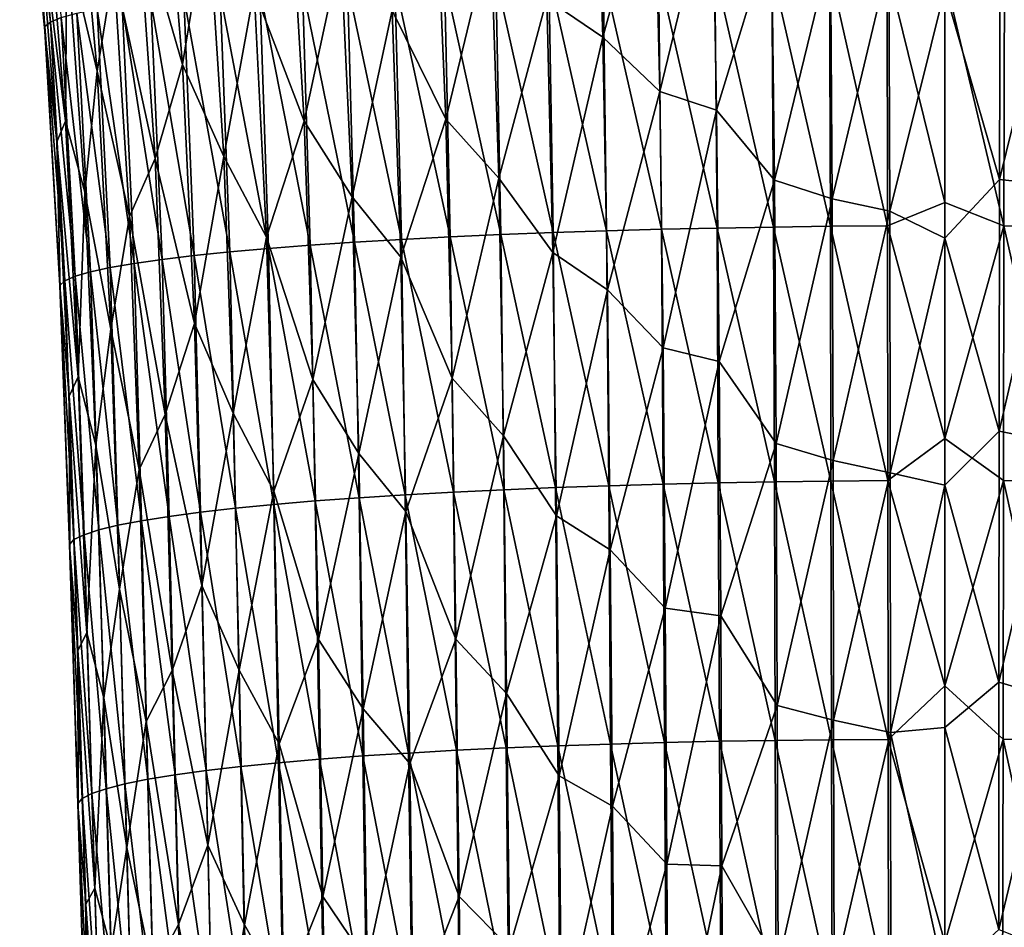
# Model space of a CAD drawing. Units: millimetres. Extents: x -52 to 189, y -140 to 572.
# Drawn here: x 25 to 42, y 375 to 391 of the extents above; entities that cross this region are included whole.
import ezdxf

# ---------------------------------------------------------------- set-up
doc = ezdxf.new("R2010")
doc.units = ezdxf.units.MM
doc.header["$LTSCALE"] = 65.185185
doc.layers.add('698', color=7, linetype='CONTINUOUS')
doc.layers.add('700', color=7, linetype='CONTINUOUS')

msp = doc.modelspace()

# ---------------------------------------------------------------- linework, layer by layer
at = {"layer": '698', "color": 7, "linetype": 'CONTINUOUS'}
for points in [[(25.415, 390.851, 69.785), (24.896, 395.199, 71.276), (24.998, 395.3, 70.27), (25.415, 390.851, 69.785)], [(25.415, 390.851, 69.785), (24.998, 395.3, 70.27), (25.599, 390.929, 68.807), (25.415, 390.851, 69.785)], [(25.321, 390.773, 70.776), (24.888, 395.098, 72.286), (24.896, 395.199, 71.276), (25.321, 390.773, 70.776)], [(25.318, 390.695, 71.771), (25.186, 393.112, 73.058), (24.888, 395.098, 72.286), (25.318, 390.695, 71.771)], [(25.318, 390.695, 71.771), (24.888, 395.098, 72.286), (25.321, 390.773, 70.776), (25.318, 390.695, 71.771)], [(25.321, 390.773, 70.776), (24.896, 395.199, 71.276), (25.415, 390.851, 69.785), (25.321, 390.773, 70.776)], [(34.886, 390.592, 83.354), (34.757, 394.638, 83.89), (33.928, 391.251, 83.09), (34.886, 390.592, 83.354)], [(34.757, 394.638, 83.89), (34.886, 390.592, 83.354), (35.766, 393.779, 84.054), (34.757, 394.638, 83.89)], [(27.678, 390.121, 78.197), (27.326, 394.374, 78.805), (26.911, 392.769, 77.733), (27.678, 390.121, 78.197)], [(27.678, 390.121, 78.197), (28.116, 392.786, 79.349), (27.326, 394.374, 78.805), (27.678, 390.121, 78.197)], [(26.214, 390.009, 75.583), (25.823, 394.315, 76.154), (25.698, 392.207, 74.917), (26.214, 390.009, 75.583)], [(26.214, 390.009, 75.583), (26.5, 391.772, 76.721), (25.823, 394.315, 76.154), (26.214, 390.009, 75.583)], [(35.766, 393.779, 84.054), (34.886, 390.592, 83.354), (35.862, 389.661, 83.538), (35.766, 393.779, 84.054)], [(35.766, 393.779, 84.054), (35.862, 389.661, 83.538), (36.766, 393.39, 84.233), (35.766, 393.779, 84.054)], [(25.675, 389.149, 73.573), (25.318, 393.464, 74.099), (25.186, 393.112, 73.058), (25.675, 389.149, 73.573)], [(25.675, 389.149, 73.573), (25.698, 392.207, 74.917), (25.318, 393.464, 74.099), (25.675, 389.149, 73.573)], [(29.766, 389.152, 80.255), (29.512, 393.371, 80.842), (28.909, 391.399, 79.878), (29.766, 389.152, 80.255)], [(29.766, 389.152, 80.255), (30.393, 392.078, 81.271), (29.512, 393.371, 80.842), (29.766, 389.152, 80.255)], [(32.196, 389.186, 81.963), (32.017, 393.381, 82.534), (31.272, 391.051, 81.693), (32.196, 389.186, 81.963)], [(32.196, 389.186, 81.963), (32.965, 392.386, 82.842), (32.017, 393.381, 82.534), (32.196, 389.186, 81.963)], [(36.766, 393.39, 84.233), (35.862, 389.661, 83.538), (36.837, 389.341, 83.744), (36.766, 393.39, 84.233)], [(36.766, 393.39, 84.233), (36.837, 389.341, 83.744), (37.781, 392.418, 84.293), (36.766, 393.39, 84.233)], [(25.527, 388.797, 72.55), (25.675, 389.149, 73.573), (25.186, 393.112, 73.058), (25.527, 388.797, 72.55)], [(25.527, 388.797, 72.55), (25.186, 393.112, 73.058), (25.318, 390.695, 71.771), (25.527, 388.797, 72.55)], [(27.209, 388.509, 77.167), (26.911, 392.769, 77.733), (26.5, 391.772, 76.721), (27.209, 388.509, 77.167)], [(27.209, 388.509, 77.167), (27.678, 390.121, 78.197), (26.911, 392.769, 77.733), (27.209, 388.509, 77.167)], [(28.387, 388.544, 78.773), (28.116, 392.786, 79.349), (27.678, 390.121, 78.197), (28.387, 388.544, 78.773)], [(28.387, 388.544, 78.773), (28.909, 391.399, 79.878), (28.116, 392.786, 79.349), (28.387, 388.544, 78.773)], [(33.101, 388.173, 82.302), (32.965, 392.386, 82.842), (32.196, 389.186, 81.963), (33.101, 388.173, 82.302)], [(32.965, 392.386, 82.842), (33.101, 388.173, 82.302), (33.928, 391.251, 83.09), (32.965, 392.386, 82.842)], [(36.837, 389.341, 83.744), (37.829, 388.137, 83.797), (37.781, 392.418, 84.293), (36.837, 389.341, 83.744)], [(37.829, 388.137, 83.797), (38.787, 392.083, 84.382), (37.781, 392.418, 84.293), (37.829, 388.137, 83.797)], [(26.003, 387.933, 74.395), (25.698, 392.207, 74.917), (25.675, 389.149, 73.573), (26.003, 387.933, 74.395)], [(26.003, 387.933, 74.395), (26.214, 390.009, 75.583), (25.698, 392.207, 74.917), (26.003, 387.933, 74.395)], [(30.587, 387.85, 80.717), (30.393, 392.078, 81.271), (29.766, 389.152, 80.255), (30.587, 387.85, 80.717)], [(30.587, 387.85, 80.717), (31.272, 391.051, 81.693), (30.393, 392.078, 81.271), (30.587, 387.85, 80.717)], [(38.816, 387.816, 83.897), (38.787, 392.083, 84.382), (37.829, 388.137, 83.797), (38.816, 387.816, 83.897)], [(38.816, 387.816, 83.897), (39.792, 391.893, 84.436), (38.787, 392.083, 84.382), (38.816, 387.816, 83.897)], [(39.805, 387.608, 83.955), (39.792, 391.893, 84.436), (38.816, 387.816, 83.897), (39.805, 387.608, 83.955)], [(39.805, 387.608, 83.955), (40.75, 391.407, 84.404), (39.792, 391.893, 84.436), (39.805, 387.608, 83.955)], [(26.771, 387.517, 76.183), (26.5, 391.772, 76.721), (26.214, 390.009, 75.583), (26.771, 387.517, 76.183)], [(26.771, 387.517, 76.183), (27.209, 388.509, 77.167), (26.5, 391.772, 76.721), (26.771, 387.517, 76.183)], [(34.033, 387.24, 59.133), (33.052, 391.634, 59.976), (33.96, 391.668, 59.558), (34.033, 387.24, 59.133)], [(34.952, 387.27, 58.773), (33.96, 391.668, 59.558), (34.892, 391.697, 59.195), (34.952, 387.27, 58.773)], [(34.033, 387.24, 59.133), (33.96, 391.668, 59.558), (34.952, 387.27, 58.773), (34.033, 387.24, 59.133)], [(35.891, 387.296, 58.467), (34.892, 391.697, 59.195), (35.842, 391.722, 58.887), (35.891, 387.296, 58.467)], [(34.952, 387.27, 58.773), (34.892, 391.697, 59.195), (35.891, 387.296, 58.467), (34.952, 387.27, 58.773)], [(36.845, 387.317, 58.217), (35.842, 391.722, 58.887), (36.807, 391.743, 58.634), (36.845, 387.317, 58.217)], [(35.891, 387.296, 58.467), (35.842, 391.722, 58.887), (36.845, 387.317, 58.217), (35.891, 387.296, 58.467)], [(37.812, 387.335, 58.022), (36.807, 391.743, 58.634), (37.784, 391.759, 58.438), (37.812, 387.335, 58.022)], [(36.845, 387.317, 58.217), (36.807, 391.743, 58.634), (37.812, 387.335, 58.022), (36.845, 387.317, 58.217)], [(38.788, 387.347, 57.882), (37.784, 391.759, 58.438), (38.77, 391.771, 58.297), (38.788, 387.347, 57.882)], [(37.812, 387.335, 58.022), (37.784, 391.759, 58.438), (38.788, 387.347, 57.882), (37.812, 387.335, 58.022)], [(39.769, 387.355, 57.799), (38.77, 391.771, 58.297), (39.76, 391.778, 58.213), (39.769, 387.355, 57.799)], [(38.788, 387.347, 57.882), (38.77, 391.771, 58.297), (39.769, 387.355, 57.799), (38.788, 387.347, 57.882)], [(39.769, 387.355, 57.799), (39.76, 391.778, 58.213), (40.75, 387.753, 57.808), (39.769, 387.355, 57.799)], [(40.75, 387.753, 57.808), (39.76, 391.778, 58.213), (40.75, 391.644, 58.172), (40.75, 387.753, 57.808)], [(30.631, 387.075, 61.113), (29.734, 391.456, 62.171), (30.507, 391.507, 61.546), (30.631, 387.075, 61.113)], [(31.432, 387.123, 60.538), (30.507, 391.507, 61.546), (31.321, 391.553, 60.971), (31.432, 387.123, 60.538)], [(30.631, 387.075, 61.113), (30.507, 391.507, 61.546), (31.432, 387.123, 60.538), (30.631, 387.075, 61.113)], [(32.269, 387.166, 60.017), (31.321, 391.553, 60.971), (32.171, 391.596, 60.448), (32.269, 387.166, 60.017)], [(31.432, 387.123, 60.538), (31.321, 391.553, 60.971), (32.269, 387.166, 60.017), (31.432, 387.123, 60.538)], [(33.138, 387.205, 59.548), (32.171, 391.596, 60.448), (33.052, 391.634, 59.976), (33.138, 387.205, 59.548)], [(32.269, 387.166, 60.017), (32.171, 391.596, 60.448), (33.138, 387.205, 59.548), (32.269, 387.166, 60.017)], [(33.138, 387.205, 59.548), (33.052, 391.634, 59.976), (34.033, 387.24, 59.133), (33.138, 387.205, 59.548)], [(28.491, 386.909, 63.14), (27.703, 391.282, 64.344), (28.327, 391.344, 63.57), (28.491, 386.909, 63.14)], [(29.156, 386.968, 62.415), (28.327, 391.344, 63.57), (29.006, 391.402, 62.846), (29.156, 386.968, 62.415)], [(28.491, 386.909, 63.14), (28.327, 391.344, 63.57), (29.156, 386.968, 62.415), (28.491, 386.909, 63.14)], [(29.121, 387.16, 79.334), (28.909, 391.399, 79.878), (28.387, 388.544, 78.773), (29.121, 387.16, 79.334)], [(29.121, 387.16, 79.334), (29.766, 389.152, 80.255), (28.909, 391.399, 79.878), (29.121, 387.16, 79.334)], [(29.871, 387.023, 61.739), (29.006, 391.402, 62.846), (29.734, 391.456, 62.171), (29.871, 387.023, 61.739)], [(29.156, 386.968, 62.415), (29.006, 391.402, 62.846), (29.871, 387.023, 61.739), (29.156, 386.968, 62.415)], [(29.871, 387.023, 61.739), (29.734, 391.456, 62.171), (30.631, 387.075, 61.113), (29.871, 387.023, 61.739)], [(40.75, 387.143, 83.931), (40.75, 391.407, 84.404), (39.805, 387.608, 83.955), (40.75, 387.143, 83.931)], [(27.331, 386.78, 64.73), (26.643, 391.148, 66.025), (27.139, 391.217, 65.163), (27.331, 386.78, 64.73)], [(27.881, 386.846, 63.913), (27.139, 391.217, 65.163), (27.703, 391.282, 64.344), (27.881, 386.846, 63.913)], [(27.331, 386.78, 64.73), (27.139, 391.217, 65.163), (27.881, 386.846, 63.913), (27.331, 386.78, 64.73)], [(27.881, 386.846, 63.913), (27.703, 391.282, 64.344), (28.491, 386.909, 63.14), (27.881, 386.846, 63.913)], [(33.928, 391.251, 83.09), (33.101, 388.173, 82.302), (34.03, 386.895, 82.564), (33.928, 391.251, 83.09)], [(34.886, 390.592, 83.354), (33.928, 391.251, 83.09), (34.03, 386.895, 82.564), (34.886, 390.592, 83.354)], [(26.101, 386.566, 67.402), (25.599, 390.929, 68.807), (25.87, 391.004, 67.852), (26.101, 386.566, 67.402)], [(26.438, 386.639, 66.479), (25.87, 391.004, 67.852), (26.219, 391.077, 66.924), (26.438, 386.639, 66.479)], [(26.101, 386.566, 67.402), (25.87, 391.004, 67.852), (26.438, 386.639, 66.479), (26.101, 386.566, 67.402)], [(26.849, 386.711, 65.587), (26.219, 391.077, 66.924), (26.643, 391.148, 66.025), (26.849, 386.711, 65.587)], [(26.438, 386.639, 66.479), (26.219, 391.077, 66.924), (26.849, 386.711, 65.587), (26.438, 386.639, 66.479)], [(26.849, 386.711, 65.587), (26.643, 391.148, 66.025), (27.331, 386.78, 64.73), (26.849, 386.711, 65.587)], [(31.422, 386.818, 81.165), (31.272, 391.051, 81.693), (30.587, 387.85, 80.717), (31.422, 386.818, 81.165)], [(31.422, 386.818, 81.165), (32.196, 389.186, 81.963), (31.272, 391.051, 81.693), (31.422, 386.818, 81.165)], [(25.661, 386.412, 69.319), (25.321, 390.773, 70.776), (25.415, 390.851, 69.785), (25.661, 386.412, 69.319)], [(25.839, 386.49, 68.35), (25.415, 390.851, 69.785), (25.599, 390.929, 68.807), (25.839, 386.49, 68.35)], [(25.661, 386.412, 69.319), (25.415, 390.851, 69.785), (25.839, 386.49, 68.35), (25.661, 386.412, 69.319)], [(25.839, 386.49, 68.35), (25.599, 390.929, 68.807), (26.101, 386.566, 67.402), (25.839, 386.49, 68.35)], [(25.577, 386.334, 70.298), (25.318, 390.695, 71.771), (25.321, 390.773, 70.776), (25.577, 386.334, 70.298)], [(25.58, 386.256, 71.282), (25.527, 388.797, 72.55), (25.318, 390.695, 71.771), (25.58, 386.256, 71.282)], [(25.58, 386.256, 71.282), (25.318, 390.695, 71.771), (25.577, 386.334, 70.298), (25.58, 386.256, 71.282)], [(25.577, 386.334, 70.298), (25.321, 390.773, 70.776), (25.661, 386.412, 69.319), (25.577, 386.334, 70.298)], [(34.965, 386.255, 82.85), (34.886, 390.592, 83.354), (34.03, 386.895, 82.564), (34.965, 386.255, 82.85)], [(34.886, 390.592, 83.354), (34.965, 386.255, 82.85), (35.862, 389.661, 83.538), (34.886, 390.592, 83.354)], [(26.448, 385.581, 75.061), (26.214, 390.009, 75.583), (26.003, 387.933, 74.395), (26.448, 385.581, 75.061)], [(26.448, 385.581, 75.061), (26.771, 387.517, 76.183), (26.214, 390.009, 75.583), (26.448, 385.581, 75.061)], [(27.884, 385.681, 77.654), (27.678, 390.121, 78.197), (27.209, 388.509, 77.167), (27.884, 385.681, 77.654)], [(27.884, 385.681, 77.654), (28.387, 388.544, 78.773), (27.678, 390.121, 78.197), (27.884, 385.681, 77.654)], [(35.862, 389.661, 83.538), (34.965, 386.255, 82.85), (35.92, 385.263, 83.047), (35.862, 389.661, 83.538)], [(35.862, 389.661, 83.538), (35.92, 385.263, 83.047), (36.837, 389.341, 83.744), (35.862, 389.661, 83.538)], [(36.837, 389.341, 83.744), (35.92, 385.263, 83.047), (36.88, 385.03, 83.272), (36.837, 389.341, 83.744)], [(36.837, 389.341, 83.744), (36.88, 385.03, 83.272), (37.829, 388.137, 83.797), (36.837, 389.341, 83.744)], [(25.892, 384.763, 73.084), (25.675, 389.149, 73.573), (25.527, 388.797, 72.55), (25.892, 384.763, 73.084)], [(25.892, 384.763, 73.084), (26.003, 387.933, 74.395), (25.675, 389.149, 73.573), (25.892, 384.763, 73.084)], [(29.915, 384.722, 79.735), (29.766, 389.152, 80.255), (29.121, 387.16, 79.334), (29.915, 384.722, 79.735)], [(29.915, 384.722, 79.735), (30.587, 387.85, 80.717), (29.766, 389.152, 80.255), (29.915, 384.722, 79.735)], [(32.301, 384.745, 81.451), (32.196, 389.186, 81.963), (31.422, 386.818, 81.165), (32.301, 384.745, 81.451)], [(32.301, 384.745, 81.451), (33.101, 388.173, 82.302), (32.196, 389.186, 81.963), (32.301, 384.745, 81.451)], [(25.737, 384.435, 72.076), (25.892, 384.763, 73.084), (25.527, 388.797, 72.55), (25.737, 384.435, 72.076)], [(25.737, 384.435, 72.076), (25.527, 388.797, 72.55), (25.58, 386.256, 71.282), (25.737, 384.435, 72.076)], [(27.383, 384.12, 76.657), (27.209, 388.509, 77.167), (26.771, 387.517, 76.183), (27.383, 384.12, 76.657)], [(27.383, 384.12, 76.657), (27.884, 385.681, 77.654), (27.209, 388.509, 77.167), (27.383, 384.12, 76.657)], [(28.546, 384.14, 78.26), (28.387, 388.544, 78.773), (27.884, 385.681, 77.654), (28.546, 384.14, 78.26)], [(28.546, 384.14, 78.26), (29.121, 387.16, 79.334), (28.387, 388.544, 78.773), (28.546, 384.14, 78.26)], [(33.181, 383.752, 81.811), (33.101, 388.173, 82.302), (32.301, 384.745, 81.451), (33.181, 383.752, 81.811)], [(33.101, 388.173, 82.302), (33.181, 383.752, 81.811), (34.03, 386.895, 82.564), (33.101, 388.173, 82.302)], [(36.88, 385.03, 83.272), (37.857, 383.623, 83.32), (37.829, 388.137, 83.797), (36.88, 385.03, 83.272)], [(37.857, 383.623, 83.32), (38.816, 387.816, 83.897), (37.829, 388.137, 83.797), (37.857, 383.623, 83.32)], [(26.191, 383.592, 73.914), (26.003, 387.933, 74.395), (25.892, 384.763, 73.084), (26.191, 383.592, 73.914)], [(26.191, 383.592, 73.914), (26.448, 385.581, 75.061), (26.003, 387.933, 74.395), (26.191, 383.592, 73.914)], [(30.701, 383.452, 80.224), (30.587, 387.85, 80.717), (29.915, 384.722, 79.735), (30.701, 383.452, 80.224)], [(30.701, 383.452, 80.224), (31.422, 386.818, 81.165), (30.587, 387.85, 80.717), (30.701, 383.452, 80.224)], [(38.833, 383.332, 83.429), (38.816, 387.816, 83.897), (37.857, 383.623, 83.32), (38.833, 383.332, 83.429)], [(38.833, 383.332, 83.429), (39.805, 387.608, 83.955), (38.816, 387.816, 83.897), (38.833, 383.332, 83.429)], [(40.75, 383.71, 57.429), (39.769, 387.355, 57.799), (40.75, 387.753, 57.808), (40.75, 383.71, 57.429)], [(26.935, 383.177, 75.695), (26.771, 387.517, 76.183), (26.448, 385.581, 75.061), (26.935, 383.177, 75.695)], [(26.935, 383.177, 75.695), (27.383, 384.12, 76.657), (26.771, 387.517, 76.183), (26.935, 383.177, 75.695)], [(39.813, 383.117, 83.489), (39.805, 387.608, 83.955), (38.833, 383.332, 83.429), (39.813, 383.117, 83.489)], [(39.813, 383.117, 83.489), (40.75, 387.143, 83.931), (39.805, 387.608, 83.955), (39.813, 383.117, 83.489)], [(35.918, 382.924, 58.051), (34.952, 387.27, 58.773), (35.891, 387.296, 58.467), (35.918, 382.924, 58.051)], [(36.866, 382.947, 57.803), (35.891, 387.296, 58.467), (36.845, 387.317, 58.217), (36.866, 382.947, 57.803)], [(35.918, 382.924, 58.051), (35.891, 387.296, 58.467), (36.866, 382.947, 57.803), (35.918, 382.924, 58.051)], [(37.827, 382.964, 57.61), (36.845, 387.317, 58.217), (37.812, 387.335, 58.022), (37.827, 382.964, 57.61)], [(36.866, 382.947, 57.803), (36.845, 387.317, 58.217), (37.827, 382.964, 57.61), (36.866, 382.947, 57.803)], [(38.798, 382.977, 57.471), (37.812, 387.335, 58.022), (38.788, 387.347, 57.882), (38.798, 382.977, 57.471)], [(37.827, 382.964, 57.61), (37.812, 387.335, 58.022), (38.798, 382.977, 57.471), (37.827, 382.964, 57.61)], [(39.774, 382.985, 57.389), (38.788, 387.347, 57.882), (39.769, 387.355, 57.799), (39.774, 382.985, 57.389)], [(38.798, 382.977, 57.471), (38.788, 387.347, 57.882), (39.774, 382.985, 57.389), (38.798, 382.977, 57.471)], [(39.774, 382.985, 57.389), (39.769, 387.355, 57.799), (40.75, 383.71, 57.429), (39.774, 382.985, 57.389)], [(29.246, 382.803, 78.848), (29.121, 387.16, 79.334), (28.546, 384.14, 78.26), (29.246, 382.803, 78.848)], [(29.246, 382.803, 78.848), (29.915, 384.722, 79.735), (29.121, 387.16, 79.334), (29.246, 382.803, 78.848)], [(31.499, 382.742, 60.112), (30.631, 387.075, 61.113), (31.432, 387.123, 60.538), (31.499, 382.742, 60.112)], [(32.328, 382.788, 59.592), (31.432, 387.123, 60.538), (32.269, 387.166, 60.017), (32.328, 382.788, 59.592)], [(31.499, 382.742, 60.112), (31.432, 387.123, 60.538), (32.328, 382.788, 59.592), (31.499, 382.742, 60.112)], [(33.188, 382.829, 59.125), (32.269, 387.166, 60.017), (33.138, 387.205, 59.548), (33.188, 382.829, 59.125)], [(32.328, 382.788, 59.592), (32.269, 387.166, 60.017), (33.188, 382.829, 59.125), (32.328, 382.788, 59.592)], [(34.076, 382.866, 58.713), (33.138, 387.205, 59.548), (34.033, 387.24, 59.133), (34.076, 382.866, 58.713)], [(33.188, 382.829, 59.125), (33.138, 387.205, 59.548), (34.076, 382.866, 58.713), (33.188, 382.829, 59.125)], [(34.987, 382.897, 58.355), (34.033, 387.24, 59.133), (34.952, 387.27, 58.773), (34.987, 382.897, 58.355)], [(34.076, 382.866, 58.713), (34.033, 387.24, 59.133), (34.987, 382.897, 58.355), (34.076, 382.866, 58.713)], [(34.987, 382.897, 58.355), (34.952, 387.27, 58.773), (35.918, 382.924, 58.051), (34.987, 382.897, 58.355)], [(40.75, 382.908, 83.494), (40.75, 387.143, 83.931), (39.813, 383.117, 83.489), (40.75, 382.908, 83.494)], [(29.246, 382.576, 61.989), (28.491, 386.909, 63.14), (29.156, 386.968, 62.415), (29.246, 382.576, 61.989)], [(29.953, 382.636, 61.312), (29.156, 386.968, 62.415), (29.871, 387.023, 61.739), (29.953, 382.636, 61.312)], [(29.246, 382.576, 61.989), (29.156, 386.968, 62.415), (29.953, 382.636, 61.312), (29.246, 382.576, 61.989)], [(30.706, 382.691, 60.685), (29.871, 387.023, 61.739), (30.631, 387.075, 61.113), (30.706, 382.691, 60.685)], [(29.953, 382.636, 61.312), (29.871, 387.023, 61.739), (30.706, 382.691, 60.685), (29.953, 382.636, 61.312)], [(30.706, 382.691, 60.685), (30.631, 387.075, 61.113), (31.499, 382.742, 60.112), (30.706, 382.691, 60.685)], [(27.448, 382.372, 64.305), (26.849, 386.711, 65.587), (27.331, 386.78, 64.73), (27.448, 382.372, 64.305)], [(27.988, 382.444, 63.489), (27.331, 386.78, 64.73), (27.881, 386.846, 63.913), (27.988, 382.444, 63.489)], [(27.448, 382.372, 64.305), (27.331, 386.78, 64.73), (27.988, 382.444, 63.489), (27.448, 382.372, 64.305)], [(28.589, 382.512, 62.716), (27.881, 386.846, 63.913), (28.491, 386.909, 63.14), (28.589, 382.512, 62.716)], [(27.988, 382.444, 63.489), (27.881, 386.846, 63.913), (28.589, 382.512, 62.716), (27.988, 382.444, 63.489)], [(28.589, 382.512, 62.716), (28.491, 386.909, 63.14), (29.246, 382.576, 61.989), (28.589, 382.512, 62.716)], [(31.511, 382.456, 80.692), (31.422, 386.818, 81.165), (30.701, 383.452, 80.224), (31.511, 382.456, 80.692)], [(31.511, 382.456, 80.692), (32.301, 384.745, 81.451), (31.422, 386.818, 81.165), (31.511, 382.456, 80.692)], [(34.03, 386.895, 82.564), (33.181, 383.752, 81.811), (34.091, 382.383, 82.084), (34.03, 386.895, 82.564)], [(34.965, 386.255, 82.85), (34.03, 386.895, 82.564), (34.091, 382.383, 82.084), (34.965, 386.255, 82.85)], [(26.573, 382.22, 66.049), (26.101, 386.566, 67.402), (26.438, 386.639, 66.479), (26.573, 382.22, 66.049)], [(26.975, 382.297, 65.16), (26.438, 386.639, 66.479), (26.849, 386.711, 65.587), (26.975, 382.297, 65.16)], [(26.573, 382.22, 66.049), (26.438, 386.639, 66.479), (26.975, 382.297, 65.16), (26.573, 382.22, 66.049)], [(26.975, 382.297, 65.16), (26.849, 386.711, 65.587), (27.448, 382.372, 64.305), (26.975, 382.297, 65.16)], [(25.991, 382.057, 67.913), (25.661, 386.412, 69.319), (25.839, 386.49, 68.35), (25.991, 382.057, 67.913)], [(26.245, 382.139, 66.969), (25.839, 386.49, 68.35), (26.101, 386.566, 67.402), (26.245, 382.139, 66.969)], [(25.991, 382.057, 67.913), (25.839, 386.49, 68.35), (26.245, 382.139, 66.969), (25.991, 382.057, 67.913)], [(26.245, 382.139, 66.969), (26.101, 386.566, 67.402), (26.573, 382.22, 66.049), (26.245, 382.139, 66.969)], [(25.819, 381.973, 68.876), (25.577, 386.334, 70.298), (25.661, 386.412, 69.319), (25.819, 381.973, 68.876)], [(25.741, 381.888, 69.848), (25.58, 386.256, 71.282), (25.577, 386.334, 70.298), (25.741, 381.888, 69.848)], [(25.741, 381.888, 69.848), (25.577, 386.334, 70.298), (25.819, 381.973, 68.876), (25.741, 381.888, 69.848)], [(25.819, 381.973, 68.876), (25.661, 386.412, 69.319), (25.991, 382.057, 67.913), (25.819, 381.973, 68.876)], [(25.749, 381.803, 70.824), (25.737, 384.435, 72.076), (25.58, 386.256, 71.282), (25.749, 381.803, 70.824)], [(25.749, 381.803, 70.824), (25.58, 386.256, 71.282), (25.741, 381.888, 69.848), (25.749, 381.803, 70.824)], [(35.014, 381.798, 82.386), (34.965, 386.255, 82.85), (34.091, 382.383, 82.084), (35.014, 381.798, 82.386)], [(34.965, 386.255, 82.85), (35.014, 381.798, 82.386), (35.92, 385.263, 83.047), (34.965, 386.255, 82.85)], [(28.01, 381.188, 77.167), (27.884, 385.681, 77.654), (27.383, 384.12, 76.657), (28.01, 381.188, 77.167)], [(28.01, 381.188, 77.167), (28.546, 384.14, 78.26), (27.884, 385.681, 77.654), (28.01, 381.188, 77.167)], [(26.597, 381.123, 74.584), (26.448, 385.581, 75.061), (26.191, 383.592, 73.914), (26.597, 381.123, 74.584)], [(26.597, 381.123, 74.584), (26.935, 383.177, 75.695), (26.448, 385.581, 75.061), (26.597, 381.123, 74.584)], [(35.92, 385.263, 83.047), (35.014, 381.798, 82.386), (35.957, 380.8, 82.593), (35.92, 385.263, 83.047)], [(35.92, 385.263, 83.047), (35.957, 380.8, 82.593), (36.88, 385.03, 83.272), (35.92, 385.263, 83.047)], [(36.88, 385.03, 83.272), (35.957, 380.8, 82.593), (36.907, 380.668, 82.831), (36.88, 385.03, 83.272)], [(36.88, 385.03, 83.272), (36.907, 380.668, 82.831), (37.857, 383.623, 83.32), (36.88, 385.03, 83.272)], [(26.041, 380.372, 72.631), (25.892, 384.763, 73.084), (25.737, 384.435, 72.076), (26.041, 380.372, 72.631)], [(26.041, 380.372, 72.631), (26.191, 383.592, 73.914), (25.892, 384.763, 73.084), (26.041, 380.372, 72.631)], [(32.368, 380.267, 80.99), (32.301, 384.745, 81.451), (31.511, 382.456, 80.692), (32.368, 380.267, 80.99)], [(32.368, 380.267, 80.99), (33.181, 383.752, 81.811), (32.301, 384.745, 81.451), (32.368, 380.267, 80.99)], [(30.009, 380.261, 79.267), (29.915, 384.722, 79.735), (29.246, 382.803, 78.848), (30.009, 380.261, 79.267)], [(30.009, 380.261, 79.267), (30.701, 383.452, 80.224), (29.915, 384.722, 79.735), (30.009, 380.261, 79.267)], [(25.886, 380.071, 71.633), (26.041, 380.372, 72.631), (25.737, 384.435, 72.076), (25.886, 380.071, 71.633)], [(25.886, 380.071, 71.633), (25.737, 384.435, 72.076), (25.749, 381.803, 70.824), (25.886, 380.071, 71.633)], [(27.502, 379.728, 76.195), (27.383, 384.12, 76.657), (26.935, 383.177, 75.695), (27.502, 379.728, 76.195)], [(27.502, 379.728, 76.195), (28.01, 381.188, 77.167), (27.383, 384.12, 76.657), (27.502, 379.728, 76.195)], [(28.651, 379.731, 77.797), (28.546, 384.14, 78.26), (28.01, 381.188, 77.167), (28.651, 379.731, 77.797)], [(28.651, 379.731, 77.797), (29.246, 382.803, 78.848), (28.546, 384.14, 78.26), (28.651, 379.731, 77.797)], [(33.236, 379.335, 81.365), (33.181, 383.752, 81.811), (32.368, 380.267, 80.99), (33.236, 379.335, 81.365)], [(33.181, 383.752, 81.811), (33.236, 379.335, 81.365), (34.091, 382.383, 82.084), (33.181, 383.752, 81.811)], [(26.328, 379.258, 73.469), (26.191, 383.592, 73.914), (26.041, 380.372, 72.631), (26.328, 379.258, 73.469)], [(26.328, 379.258, 73.469), (26.597, 381.123, 74.584), (26.191, 383.592, 73.914), (26.328, 379.258, 73.469)], [(36.907, 380.668, 82.831), (37.875, 379.125, 82.877), (37.857, 383.623, 83.32), (36.907, 380.668, 82.831)], [(37.875, 379.125, 82.877), (38.833, 383.332, 83.429), (37.857, 383.623, 83.32), (37.875, 379.125, 82.877)], [(40.75, 379.467, 57.031), (39.774, 382.985, 57.389), (40.75, 383.71, 57.429), (40.75, 379.467, 57.031)], [(30.778, 379.068, 79.776), (30.701, 383.452, 80.224), (30.009, 380.261, 79.267), (30.778, 379.068, 79.776)], [(30.778, 379.068, 79.776), (31.511, 382.456, 80.692), (30.701, 383.452, 80.224), (30.778, 379.068, 79.776)], [(38.844, 378.878, 82.992), (38.833, 383.332, 83.429), (37.875, 379.125, 82.877), (38.844, 378.878, 82.992)], [(38.844, 378.878, 82.992), (39.813, 383.117, 83.489), (38.833, 383.332, 83.429), (38.844, 378.878, 82.992)], [(27.056, 378.851, 75.247), (26.935, 383.177, 75.695), (26.597, 381.123, 74.584), (27.056, 378.851, 75.247)], [(27.056, 378.851, 75.247), (27.502, 379.728, 76.195), (26.935, 383.177, 75.695), (27.056, 378.851, 75.247)], [(39.818, 378.666, 83.055), (39.813, 383.117, 83.489), (38.844, 378.878, 82.992), (39.818, 378.666, 83.055)], [(39.818, 378.666, 83.055), (40.75, 382.908, 83.494), (39.813, 383.117, 83.489), (39.818, 378.666, 83.055)], [(35.017, 378.467, 57.94), (34.076, 382.866, 58.713), (34.987, 382.897, 58.355), (35.017, 378.467, 57.94)], [(35.943, 378.493, 57.636), (34.987, 382.897, 58.355), (35.918, 382.924, 58.051), (35.943, 378.493, 57.636)], [(35.017, 378.467, 57.94), (34.987, 382.897, 58.355), (35.943, 378.493, 57.636), (35.017, 378.467, 57.94)], [(36.886, 378.514, 57.387), (35.918, 382.924, 58.051), (36.866, 382.947, 57.803), (36.886, 378.514, 57.387)], [(35.943, 378.493, 57.636), (35.918, 382.924, 58.051), (36.886, 378.514, 57.387), (35.943, 378.493, 57.636)], [(37.842, 378.53, 57.194), (36.866, 382.947, 57.803), (37.827, 382.964, 57.61), (37.842, 378.53, 57.194)], [(36.886, 378.514, 57.387), (36.866, 382.947, 57.803), (37.842, 378.53, 57.194), (36.886, 378.514, 57.387)], [(38.808, 378.541, 57.056), (37.827, 382.964, 57.61), (38.798, 382.977, 57.471), (38.808, 378.541, 57.056)], [(37.842, 378.53, 57.194), (37.827, 382.964, 57.61), (38.808, 378.541, 57.056), (37.842, 378.53, 57.194)], [(39.778, 378.547, 56.973), (38.798, 382.977, 57.471), (39.774, 382.985, 57.389), (39.778, 378.547, 56.973)], [(38.808, 378.541, 57.056), (38.798, 382.977, 57.471), (39.778, 378.547, 56.973), (38.808, 378.541, 57.056)], [(39.778, 378.547, 56.973), (39.774, 382.985, 57.389), (40.75, 379.467, 57.031), (39.778, 378.547, 56.973)], [(40.75, 378.749, 83.089), (40.75, 382.908, 83.494), (39.818, 378.666, 83.055), (40.75, 378.749, 83.089)], [(29.336, 378.472, 78.403), (29.246, 382.803, 78.848), (28.651, 379.731, 77.797), (29.336, 378.472, 78.403)], [(29.336, 378.472, 78.403), (30.009, 380.261, 79.267), (29.246, 382.803, 78.848), (29.336, 378.472, 78.403)], [(31.557, 378.313, 59.702), (30.706, 382.691, 60.685), (31.499, 382.742, 60.112), (31.557, 378.313, 59.702)], [(32.378, 378.359, 59.181), (31.499, 382.742, 60.112), (32.328, 382.788, 59.592), (32.378, 378.359, 59.181)], [(31.557, 378.313, 59.702), (31.499, 382.742, 60.112), (32.378, 378.359, 59.181), (31.557, 378.313, 59.702)], [(33.231, 378.4, 58.713), (32.328, 382.788, 59.592), (33.188, 382.829, 59.125), (33.231, 378.4, 58.713)], [(32.378, 378.359, 59.181), (32.328, 382.788, 59.592), (33.231, 378.4, 58.713), (32.378, 378.359, 59.181)], [(34.112, 378.436, 58.299), (33.188, 382.829, 59.125), (34.076, 382.866, 58.713), (34.112, 378.436, 58.299)], [(33.231, 378.4, 58.713), (33.188, 382.829, 59.125), (34.112, 378.436, 58.299), (33.231, 378.4, 58.713)], [(34.112, 378.436, 58.299), (34.076, 382.866, 58.713), (35.017, 378.467, 57.94), (34.112, 378.436, 58.299)], [(29.327, 378.146, 61.582), (28.589, 382.512, 62.716), (29.246, 382.576, 61.989), (29.327, 378.146, 61.582)], [(30.027, 378.206, 60.903), (29.246, 382.576, 61.989), (29.953, 382.636, 61.312), (30.027, 378.206, 60.903)], [(29.327, 378.146, 61.582), (29.246, 382.576, 61.989), (30.027, 378.206, 60.903), (29.327, 378.146, 61.582)], [(30.772, 378.262, 60.276), (29.953, 382.636, 61.312), (30.706, 382.691, 60.685), (30.772, 378.262, 60.276)], [(30.027, 378.206, 60.903), (29.953, 382.636, 61.312), (30.772, 378.262, 60.276), (30.027, 378.206, 60.903)], [(30.772, 378.262, 60.276), (30.706, 382.691, 60.685), (31.557, 378.313, 59.702), (30.772, 378.262, 60.276)], [(28.085, 378.012, 63.082), (27.448, 382.372, 64.305), (27.988, 382.444, 63.489), (28.085, 378.012, 63.082)], [(28.678, 378.081, 62.309), (27.988, 382.444, 63.489), (28.589, 382.512, 62.716), (28.678, 378.081, 62.309)], [(28.085, 378.012, 63.082), (27.988, 382.444, 63.489), (28.678, 378.081, 62.309), (28.085, 378.012, 63.082)], [(28.678, 378.081, 62.309), (28.589, 382.512, 62.716), (29.327, 378.146, 61.582), (28.678, 378.081, 62.309)], [(31.577, 378.133, 80.258), (31.511, 382.456, 80.692), (30.778, 379.068, 79.776), (31.577, 378.133, 80.258)], [(31.577, 378.133, 80.258), (32.368, 380.267, 80.99), (31.511, 382.456, 80.692), (31.577, 378.133, 80.258)], [(34.091, 382.383, 82.084), (33.236, 379.335, 81.365), (34.136, 377.919, 81.643), (34.091, 382.383, 82.084)], [(35.014, 381.798, 82.386), (34.091, 382.383, 82.084), (34.136, 377.919, 81.643), (35.014, 381.798, 82.386)], [(26.693, 377.783, 65.639), (26.245, 382.139, 66.969), (26.573, 382.22, 66.049), (26.693, 377.783, 65.639)], [(27.087, 377.863, 64.751), (26.573, 382.22, 66.049), (26.975, 382.297, 65.16), (27.087, 377.863, 64.751)], [(26.693, 377.783, 65.639), (26.573, 382.22, 66.049), (27.087, 377.863, 64.751), (26.693, 377.783, 65.639)], [(27.552, 377.939, 63.898), (26.975, 382.297, 65.16), (27.448, 382.372, 64.305), (27.552, 377.939, 63.898)], [(27.087, 377.863, 64.751), (26.975, 382.297, 65.16), (27.552, 377.939, 63.898), (27.087, 377.863, 64.751)], [(27.552, 377.939, 63.898), (27.448, 382.372, 64.305), (28.085, 378.012, 63.082), (27.552, 377.939, 63.898)], [(26.126, 377.617, 67.497), (25.819, 381.973, 68.876), (25.991, 382.057, 67.913), (26.126, 377.617, 67.497)], [(26.373, 377.701, 66.556), (25.991, 382.057, 67.913), (26.245, 382.139, 66.969), (26.373, 377.701, 66.556)], [(26.126, 377.617, 67.497), (25.991, 382.057, 67.913), (26.373, 377.701, 66.556), (26.126, 377.617, 67.497)], [(26.373, 377.701, 66.556), (26.245, 382.139, 66.969), (26.693, 377.783, 65.639), (26.373, 377.701, 66.556)], [(25.958, 377.532, 68.454), (25.741, 381.888, 69.848), (25.819, 381.973, 68.876), (25.958, 377.532, 68.454)], [(25.883, 377.445, 69.421), (25.749, 381.803, 70.824), (25.741, 381.888, 69.848), (25.883, 377.445, 69.421)], [(25.883, 377.445, 69.421), (25.741, 381.888, 69.848), (25.958, 377.532, 68.454), (25.883, 377.445, 69.421)], [(25.958, 377.532, 68.454), (25.819, 381.973, 68.876), (26.126, 377.617, 67.497), (25.958, 377.532, 68.454)], [(25.893, 377.358, 70.392), (25.886, 380.071, 71.633), (25.749, 381.803, 70.824), (25.893, 377.358, 70.392)], [(25.893, 377.358, 70.392), (25.749, 381.803, 70.824), (25.883, 377.445, 69.421), (25.893, 377.358, 70.392)], [(35.05, 377.401, 81.956), (35.014, 381.798, 82.386), (34.136, 377.919, 81.643), (35.05, 377.401, 81.956)], [(35.014, 381.798, 82.386), (35.05, 377.401, 81.956), (35.957, 380.8, 82.593), (35.014, 381.798, 82.386)], [(26.724, 376.692, 74.138), (26.597, 381.123, 74.584), (26.328, 379.258, 73.469), (26.724, 376.692, 74.138)], [(26.724, 376.692, 74.138), (27.056, 378.851, 75.247), (26.597, 381.123, 74.584), (26.724, 376.692, 74.138)], [(28.116, 376.735, 76.715), (28.01, 381.188, 77.167), (27.502, 379.728, 76.195), (28.116, 376.735, 76.715)], [(28.116, 376.735, 76.715), (28.651, 379.731, 77.797), (28.01, 381.188, 77.167), (28.116, 376.735, 76.715)], [(35.957, 380.8, 82.593), (35.05, 377.401, 81.956), (35.985, 376.406, 82.168), (35.957, 380.8, 82.593)], [(35.957, 380.8, 82.593), (35.985, 376.406, 82.168), (36.907, 380.668, 82.831), (35.957, 380.8, 82.593)], [(36.907, 380.668, 82.831), (35.985, 376.406, 82.168), (36.929, 376.376, 82.418), (36.907, 380.668, 82.831)], [(36.907, 380.668, 82.831), (36.929, 376.376, 82.418), (37.875, 379.125, 82.877), (36.907, 380.668, 82.831)], [(26.177, 375.997, 72.201), (26.041, 380.372, 72.631), (25.886, 380.071, 71.633), (26.177, 375.997, 72.201)], [(26.177, 375.997, 72.201), (26.328, 379.258, 73.469), (26.041, 380.372, 72.631), (26.177, 375.997, 72.201)], [(30.086, 375.853, 78.825), (30.009, 380.261, 79.267), (29.336, 378.472, 78.403), (30.086, 375.853, 78.825)], [(30.086, 375.853, 78.825), (30.778, 379.068, 79.776), (30.009, 380.261, 79.267), (30.086, 375.853, 78.825)], [(32.425, 375.849, 80.556), (32.368, 380.267, 80.99), (31.577, 378.133, 80.258), (32.425, 375.849, 80.556)], [(32.425, 375.849, 80.556), (33.236, 379.335, 81.365), (32.368, 380.267, 80.99), (32.425, 375.849, 80.556)], [(26.022, 375.719, 71.211), (26.177, 375.997, 72.201), (25.886, 380.071, 71.633), (26.022, 375.719, 71.211)], [(26.022, 375.719, 71.211), (25.886, 380.071, 71.633), (25.893, 377.358, 70.392), (26.022, 375.719, 71.211)], [(27.613, 375.369, 75.758), (27.502, 379.728, 76.195), (27.056, 378.851, 75.247), (27.613, 375.369, 75.758)], [(27.613, 375.369, 75.758), (28.116, 376.735, 76.715), (27.502, 379.728, 76.195), (27.613, 375.369, 75.758)], [(28.744, 375.363, 77.358), (28.651, 379.731, 77.797), (28.116, 376.735, 76.715), (28.744, 375.363, 77.358)], [(28.744, 375.363, 77.358), (29.336, 378.472, 78.403), (28.651, 379.731, 77.797), (28.744, 375.363, 77.358)], [(40.75, 375.061, 56.619), (39.778, 378.547, 56.973), (40.75, 379.467, 57.031), (40.75, 375.061, 56.619)], [(26.456, 374.941, 73.044), (26.328, 379.258, 73.469), (26.177, 375.997, 72.201), (26.456, 374.941, 73.044)], [(26.456, 374.941, 73.044), (26.724, 376.692, 74.138), (26.328, 379.258, 73.469), (26.456, 374.941, 73.044)], [(33.284, 374.973, 80.942), (33.236, 379.335, 81.365), (32.425, 375.849, 80.556), (33.284, 374.973, 80.942)], [(33.236, 379.335, 81.365), (33.284, 374.973, 80.942), (34.136, 377.919, 81.643), (33.236, 379.335, 81.365)], [(30.845, 374.728, 79.345), (30.778, 379.068, 79.776), (30.086, 375.853, 78.825), (30.845, 374.728, 79.345)], [(30.845, 374.728, 79.345), (31.577, 378.133, 80.258), (30.778, 379.068, 79.776), (30.845, 374.728, 79.345)], [(36.929, 376.376, 82.418), (37.89, 374.684, 82.454), (37.875, 379.125, 82.877), (36.929, 376.376, 82.418)], [(37.89, 374.684, 82.454), (38.844, 378.878, 82.992), (37.875, 379.125, 82.877), (37.89, 374.684, 82.454)], [(27.171, 374.547, 74.819), (27.056, 378.851, 75.247), (26.724, 376.692, 74.138), (27.171, 374.547, 74.819)], [(27.171, 374.547, 74.819), (27.613, 375.369, 75.758), (27.056, 378.851, 75.247), (27.171, 374.547, 74.819)], [(38.853, 374.477, 82.574), (38.844, 378.878, 82.992), (37.89, 374.684, 82.454), (38.853, 374.477, 82.574)], [(38.853, 374.477, 82.574), (39.818, 378.666, 83.055), (38.844, 378.878, 82.992), (38.853, 374.477, 82.574)], [(39.822, 374.263, 82.637), (39.818, 378.666, 83.055), (38.853, 374.477, 82.574), (39.822, 374.263, 82.637)], [(40.75, 374.434, 82.68), (40.75, 378.749, 83.089), (39.818, 378.666, 83.055), (40.75, 374.434, 82.68)], [(39.822, 374.263, 82.637), (40.75, 374.434, 82.68), (39.818, 378.666, 83.055), (39.822, 374.263, 82.637)], [(36.908, 374.07, 56.974), (35.943, 378.493, 57.636), (36.886, 378.514, 57.387), (36.908, 374.07, 56.974)], [(37.859, 374.087, 56.779), (36.886, 378.514, 57.387), (37.842, 378.53, 57.194), (37.859, 374.087, 56.779)], [(36.908, 374.07, 56.974), (36.886, 378.514, 57.387), (37.859, 374.087, 56.779), (36.908, 374.07, 56.974)], [(38.819, 374.098, 56.64), (37.842, 378.53, 57.194), (38.808, 378.541, 57.056), (38.819, 374.098, 56.64)], [(37.859, 374.087, 56.779), (37.842, 378.53, 57.194), (38.819, 374.098, 56.64), (37.859, 374.087, 56.779)], [(39.784, 374.104, 56.557), (38.808, 378.541, 57.056), (39.778, 378.547, 56.973), (39.784, 374.104, 56.557)], [(38.819, 374.098, 56.64), (38.808, 378.541, 57.056), (39.784, 374.104, 56.557), (38.819, 374.098, 56.64)], [(39.784, 374.104, 56.557), (39.778, 378.547, 56.973), (40.75, 375.061, 56.619), (39.784, 374.104, 56.557)], [(29.417, 374.174, 77.973), (29.336, 378.472, 78.403), (28.744, 375.363, 77.358), (29.417, 374.174, 77.973)], [(29.417, 374.174, 77.973), (30.086, 375.853, 78.825), (29.336, 378.472, 78.403), (29.417, 374.174, 77.973)], [(32.429, 373.913, 58.783), (31.557, 378.313, 59.702), (32.378, 378.359, 59.181), (32.429, 373.913, 58.783)], [(33.275, 373.954, 58.312), (32.378, 378.359, 59.181), (33.231, 378.4, 58.713), (33.275, 373.954, 58.312)], [(32.429, 373.913, 58.783), (32.378, 378.359, 59.181), (33.275, 373.954, 58.312), (32.429, 373.913, 58.783)], [(34.15, 373.991, 57.894), (33.231, 378.4, 58.713), (34.112, 378.436, 58.299), (34.15, 373.991, 57.894)], [(33.275, 373.954, 58.312), (33.231, 378.4, 58.713), (34.15, 373.991, 57.894), (33.275, 373.954, 58.312)], [(35.05, 374.022, 57.531), (34.112, 378.436, 58.299), (35.017, 378.467, 57.94), (35.05, 374.022, 57.531)], [(34.15, 373.991, 57.894), (34.112, 378.436, 58.299), (35.05, 374.022, 57.531), (34.15, 373.991, 57.894)], [(35.971, 374.049, 57.225), (35.017, 378.467, 57.94), (35.943, 378.493, 57.636), (35.971, 374.049, 57.225)], [(35.05, 374.022, 57.531), (35.017, 378.467, 57.94), (35.971, 374.049, 57.225), (35.05, 374.022, 57.531)], [(35.971, 374.049, 57.225), (35.943, 378.493, 57.636), (36.908, 374.07, 56.974), (35.971, 374.049, 57.225)], [(30.103, 373.76, 60.512), (29.327, 378.146, 61.582), (30.027, 378.206, 60.903), (30.103, 373.76, 60.512)], [(30.839, 373.816, 59.883), (30.027, 378.206, 60.903), (30.772, 378.262, 60.276), (30.839, 373.816, 59.883)], [(30.103, 373.76, 60.512), (30.027, 378.206, 60.903), (30.839, 373.816, 59.883), (30.103, 373.76, 60.512)], [(31.616, 373.867, 59.307), (30.772, 378.262, 60.276), (31.557, 378.313, 59.702), (31.616, 373.867, 59.307)], [(30.839, 373.816, 59.883), (30.772, 378.262, 60.276), (31.616, 373.867, 59.307), (30.839, 373.816, 59.883)], [(31.616, 373.867, 59.307), (31.557, 378.313, 59.702), (32.429, 373.913, 58.783), (31.616, 373.867, 59.307)], [(28.186, 373.566, 62.69), (27.552, 377.939, 63.898), (28.085, 378.012, 63.082), (28.186, 373.566, 62.69)], [(28.772, 373.635, 61.917), (28.085, 378.012, 63.082), (28.678, 378.081, 62.309), (28.772, 373.635, 61.917)], [(28.186, 373.566, 62.69), (28.085, 378.012, 63.082), (28.772, 373.635, 61.917), (28.186, 373.566, 62.69)], [(29.412, 373.7, 61.19), (28.678, 378.081, 62.309), (29.327, 378.146, 61.582), (29.412, 373.7, 61.19)], [(28.772, 373.635, 61.917), (28.678, 378.081, 62.309), (29.412, 373.7, 61.19), (28.772, 373.635, 61.917)], [(29.412, 373.7, 61.19), (29.327, 378.146, 61.582), (30.103, 373.76, 60.512), (29.412, 373.7, 61.19)], [(31.636, 373.845, 79.836), (31.577, 378.133, 80.258), (30.845, 374.728, 79.345), (31.636, 373.845, 79.836)], [(31.636, 373.845, 79.836), (32.425, 375.849, 80.556), (31.577, 378.133, 80.258), (31.636, 373.845, 79.836)], [(27.203, 373.417, 64.357), (26.693, 377.783, 65.639), (27.087, 377.863, 64.751), (27.203, 373.417, 64.357)], [(27.661, 373.493, 63.504), (27.087, 377.863, 64.751), (27.552, 377.939, 63.898), (27.661, 373.493, 63.504)], [(27.203, 373.417, 64.357), (27.087, 377.863, 64.751), (27.661, 373.493, 63.504), (27.203, 373.417, 64.357)], [(27.661, 373.493, 63.504), (27.552, 377.939, 63.898), (28.186, 373.566, 62.69), (27.661, 373.493, 63.504)], [(34.136, 377.919, 81.643), (33.284, 374.973, 80.942), (34.177, 373.49, 81.218), (34.136, 377.919, 81.643)], [(35.05, 377.401, 81.956), (34.136, 377.919, 81.643), (34.177, 373.49, 81.218), (35.05, 377.401, 81.956)], [(26.502, 373.256, 66.156), (26.126, 377.617, 67.497), (26.373, 377.701, 66.556), (26.502, 373.256, 66.156)], [(26.816, 373.338, 65.242), (26.373, 377.701, 66.556), (26.693, 377.783, 65.639), (26.816, 373.338, 65.242)], [(26.502, 373.256, 66.156), (26.373, 377.701, 66.556), (26.816, 373.338, 65.242), (26.502, 373.256, 66.156)], [(26.816, 373.338, 65.242), (26.693, 377.783, 65.639), (27.203, 373.417, 64.357), (26.816, 373.338, 65.242)], [(26.098, 373.087, 68.045), (25.883, 377.445, 69.421), (25.958, 377.532, 68.454), (26.098, 373.087, 68.045)], [(26.263, 373.172, 67.092), (25.958, 377.532, 68.454), (26.126, 377.617, 67.497), (26.263, 373.172, 67.092)], [(26.098, 373.087, 68.045), (25.958, 377.532, 68.454), (26.263, 373.172, 67.092), (26.098, 373.087, 68.045)], [(26.263, 373.172, 67.092), (26.126, 377.617, 67.497), (26.502, 373.256, 66.156), (26.263, 373.172, 67.092)], [(26.021, 373.001, 69.008), (25.893, 377.358, 70.392), (25.883, 377.445, 69.421), (26.021, 373.001, 69.008)], [(26.021, 373.001, 69.008), (25.883, 377.445, 69.421), (26.098, 373.087, 68.045), (26.021, 373.001, 69.008)], [(26.031, 372.915, 69.973), (26.022, 375.719, 71.211), (25.893, 377.358, 70.392), (26.031, 372.915, 69.973)], [(26.031, 372.915, 69.973), (25.893, 377.358, 70.392), (26.021, 373.001, 69.008), (26.031, 372.915, 69.973)], [(35.083, 373.031, 81.538), (35.05, 377.401, 81.956), (34.177, 373.49, 81.218), (35.083, 373.031, 81.538)], [(35.05, 377.401, 81.956), (35.083, 373.031, 81.538), (35.985, 376.406, 82.168), (35.05, 377.401, 81.956)], [(26.847, 372.27, 73.706), (26.724, 376.692, 74.138), (26.456, 374.941, 73.044), (26.847, 372.27, 73.706)], [(26.847, 372.27, 73.706), (27.171, 374.547, 74.819), (26.724, 376.692, 74.138), (26.847, 372.27, 73.706)], [(28.217, 372.298, 76.275), (28.116, 376.735, 76.715), (27.613, 375.369, 75.758), (28.217, 372.298, 76.275)], [(28.217, 372.298, 76.275), (28.744, 375.363, 77.358), (28.116, 376.735, 76.715), (28.217, 372.298, 76.275)], [(35.985, 376.406, 82.168), (35.083, 373.031, 81.538), (36.011, 372.024, 81.752), (35.985, 376.406, 82.168)], [(35.985, 376.406, 82.168), (36.011, 372.024, 81.752), (36.929, 376.376, 82.418), (35.985, 376.406, 82.168)], [(36.929, 376.376, 82.418), (36.011, 372.024, 81.752), (36.948, 372.093, 82.012), (36.929, 376.376, 82.418)], [(36.929, 376.376, 82.418), (36.948, 372.093, 82.012), (37.89, 374.684, 82.454), (36.929, 376.376, 82.418)], [(26.308, 371.625, 71.781), (26.177, 375.997, 72.201), (26.022, 375.719, 71.211), (26.308, 371.625, 71.781)], [(26.308, 371.625, 71.781), (26.456, 374.941, 73.044), (26.177, 375.997, 72.201), (26.308, 371.625, 71.781)], [(30.157, 371.458, 78.389), (30.086, 375.853, 78.825), (29.417, 374.174, 77.973), (30.157, 371.458, 78.389)], [(30.157, 371.458, 78.389), (30.845, 374.728, 79.345), (30.086, 375.853, 78.825), (30.157, 371.458, 78.389)], [(32.478, 371.443, 80.129), (32.425, 375.849, 80.556), (31.636, 373.845, 79.836), (32.478, 371.443, 80.129)], [(32.478, 371.443, 80.129), (33.284, 374.973, 80.942), (32.425, 375.849, 80.556), (32.478, 371.443, 80.129)], [(26.154, 371.368, 70.798), (26.308, 371.625, 71.781), (26.022, 375.719, 71.211), (26.154, 371.368, 70.798)], [(26.154, 371.368, 70.798), (26.022, 375.719, 71.211), (26.031, 372.915, 69.973), (26.154, 371.368, 70.798)], [(27.722, 371.018, 75.33), (27.613, 375.369, 75.758), (27.171, 374.547, 74.819), (27.722, 371.018, 75.33)], [(27.722, 371.018, 75.33), (28.217, 372.298, 76.275), (27.613, 375.369, 75.758), (27.722, 371.018, 75.33)], [(28.833, 371.005, 76.926), (28.744, 375.363, 77.358), (28.217, 372.298, 76.275), (28.833, 371.005, 76.926)], [(28.833, 371.005, 76.926), (29.417, 374.174, 77.973), (28.744, 375.363, 77.358), (28.833, 371.005, 76.926)]]:
    msp.add_3dface(points, dxfattribs=at)
at = {"layer": '700', "color": 7, "linetype": 'CONTINUOUS'}
for points in [[(40.75, 391.407, 84.404), (41.688, 388.147, 84.014), (41.7, 392.244, 84.478), (40.75, 391.407, 84.404)], [(41.7, 392.244, 84.478), (41.688, 388.147, 84.014), (42.695, 392.233, 84.402), (41.7, 392.244, 84.478)], [(42.695, 392.233, 84.402), (41.688, 388.147, 84.014), (42.661, 388.046, 83.925), (42.695, 392.233, 84.402)], [(41.764, 387.356, 57.801), (40.75, 391.644, 58.172), (41.776, 391.778, 58.215), (41.764, 387.356, 57.801)], [(41.764, 387.356, 57.801), (41.776, 391.778, 58.215), (42.768, 387.347, 57.889), (41.764, 387.356, 57.801)], [(40.75, 387.753, 57.808), (40.75, 391.644, 58.172), (41.764, 387.356, 57.801), (40.75, 387.753, 57.808)], [(40.75, 391.407, 84.404), (40.75, 387.143, 83.931), (41.688, 388.147, 84.014), (40.75, 391.407, 84.404)], [(40.75, 387.143, 83.931), (41.681, 383.831, 83.562), (41.688, 388.147, 84.014), (40.75, 387.143, 83.931)], [(41.688, 388.147, 84.014), (41.681, 383.831, 83.562), (42.661, 388.046, 83.925), (41.688, 388.147, 84.014)], [(42.661, 388.046, 83.925), (41.681, 383.831, 83.562), (42.64, 383.638, 83.463), (42.661, 388.046, 83.925)], [(40.75, 383.71, 57.429), (40.75, 387.753, 57.808), (41.764, 387.356, 57.801), (40.75, 383.71, 57.429)], [(41.757, 382.985, 57.39), (40.75, 383.71, 57.429), (41.764, 387.356, 57.801), (41.757, 382.985, 57.39)], [(41.757, 382.985, 57.39), (41.764, 387.356, 57.801), (42.754, 382.977, 57.478), (41.757, 382.985, 57.39)], [(42.754, 382.977, 57.478), (41.764, 387.356, 57.801), (42.768, 387.347, 57.889), (42.754, 382.977, 57.478)], [(40.75, 387.143, 83.931), (40.75, 382.908, 83.494), (41.681, 383.831, 83.562), (40.75, 387.143, 83.931)], [(40.75, 382.908, 83.494), (41.677, 379.527, 83.138), (41.681, 383.831, 83.562), (40.75, 382.908, 83.494)], [(41.681, 383.831, 83.562), (41.677, 379.527, 83.138), (42.64, 383.638, 83.463), (41.681, 383.831, 83.562)], [(40.75, 379.467, 57.031), (40.75, 383.71, 57.429), (41.757, 382.985, 57.39), (40.75, 379.467, 57.031)], [(42.64, 383.638, 83.463), (41.677, 379.527, 83.138), (42.624, 379.248, 83.031), (42.64, 383.638, 83.463)], [(41.749, 378.548, 56.974), (40.75, 379.467, 57.031), (41.757, 382.985, 57.39), (41.749, 378.548, 56.974)], [(40.75, 382.908, 83.494), (40.75, 378.749, 83.089), (41.677, 379.527, 83.138), (40.75, 382.908, 83.494)], [(41.749, 378.548, 56.974), (41.757, 382.985, 57.39), (42.74, 378.542, 57.061), (41.749, 378.548, 56.974)], [(42.74, 378.542, 57.061), (41.757, 382.985, 57.39), (42.754, 382.977, 57.478), (42.74, 378.542, 57.061)], [(40.75, 378.749, 83.089), (41.674, 375.284, 82.734), (41.677, 379.527, 83.138), (40.75, 378.749, 83.089)], [(41.677, 379.527, 83.138), (41.674, 375.284, 82.734), (42.624, 379.248, 83.031), (41.677, 379.527, 83.138)], [(40.75, 375.061, 56.619), (40.75, 379.467, 57.031), (41.749, 378.548, 56.974), (40.75, 375.061, 56.619)], [(42.624, 379.248, 83.031), (41.674, 375.284, 82.734), (42.611, 374.915, 82.62), (42.624, 379.248, 83.031)], [(40.75, 378.749, 83.089), (40.75, 374.434, 82.68), (41.674, 375.284, 82.734), (40.75, 378.749, 83.089)], [(41.741, 374.105, 56.559), (40.75, 375.061, 56.619), (41.749, 378.548, 56.974), (41.741, 374.105, 56.559)], [(41.741, 374.105, 56.559), (41.749, 378.548, 56.974), (42.724, 374.099, 56.645), (41.741, 374.105, 56.559)], [(42.724, 374.099, 56.645), (41.749, 378.548, 56.974), (42.74, 378.542, 57.061), (42.724, 374.099, 56.645)]]:
    msp.add_3dface(points, dxfattribs=at)

doc.saveas('drawing.dxf')
